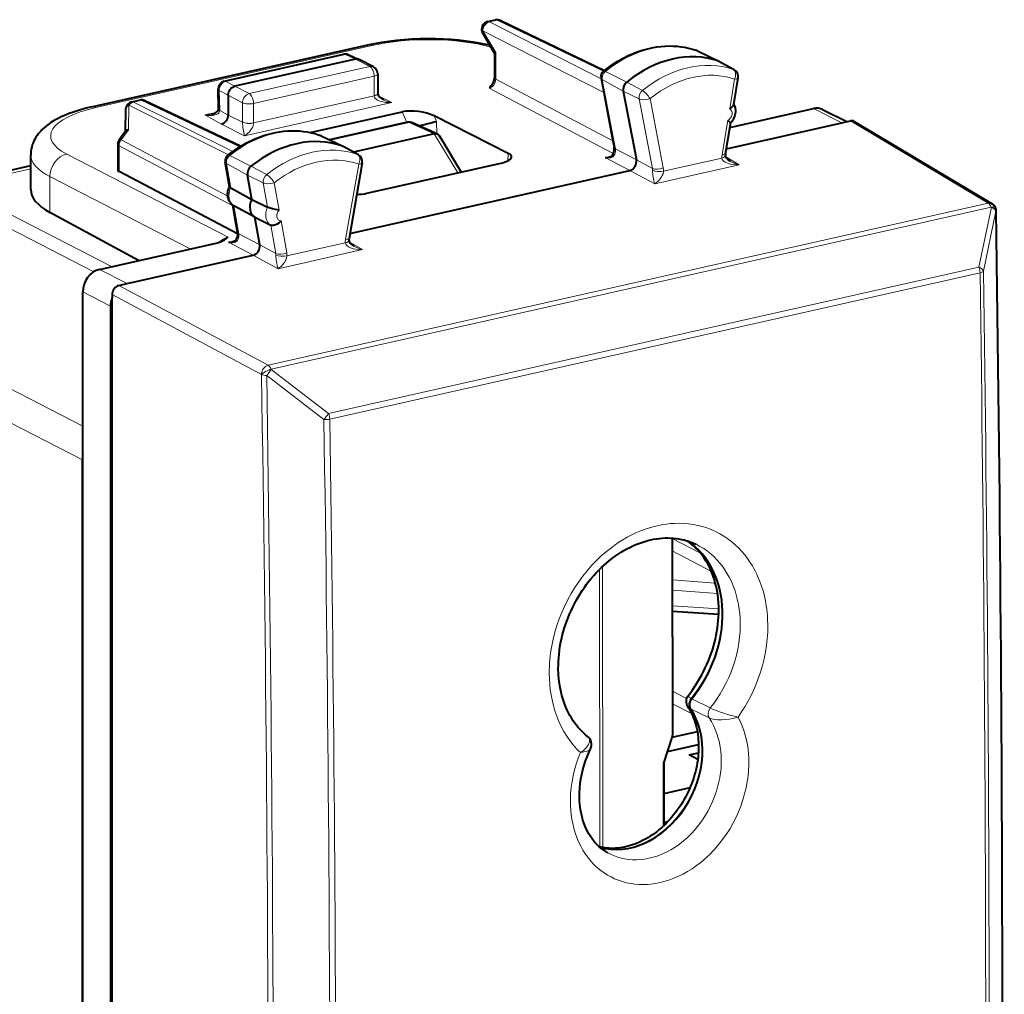
# Model space of a CAD drawing. Extents: x 0 to 420, y 0 to 297.
# Drawn here: x 358 to 383, y 245 to 270 of the extents above; entities that cross this region are included whole.
import ezdxf

# ---------------------------------------------------------------- set-up
doc = ezdxf.new("R2010")
doc.units = 0

msp = doc.modelspace()

# ---------------------------------------------------------------- linework, layer by layer
at = {"color": 7, "lineweight": 40}
for p, q in [((369.799927, 269.510559), (369.993439, 269.554077)), ((370.124176, 269.539124), (372.709167, 268.292664)), ((369.671875, 269.213257), (369.965088, 268.719727)), ((359.9086, 267.381836), (366.802307, 268.933197)), ((375.01532, 268.787415), (374.994354, 268.796112)), ((363.221863, 268.02478), (366.204224, 268.695923)), ((366.494263, 268.577148), (363.486877, 267.90033)), ((366.33078, 268.682922), (366.5802, 268.569733)), ((366.944366, 268.380615), (366.586639, 268.566559)), ((369.964874, 268.72049), (369.964874, 268.109955)), ((375.015442, 268.787354), (375.560547, 268.523254)), ((375.947052, 268.308533), (375.566711, 268.52005)), ((367.051544, 268.203491), (367.051544, 267.718719)), ((372.622681, 268.100555), (372.904053, 266.624298)), ((375.933899, 267.442444), (376.043518, 268.111969)), ((363.07959, 267.342957), (363.065826, 267.823944)), ((363.319794, 267.674896), (363.319794, 267.181427)), ((373.177521, 267.778168), (373.504822, 266.060852)), ((360.760681, 267.319183), (360.752808, 266.768982)), ((360.916748, 267.511444), (361.11026, 267.554993)), ((361.239441, 267.540802), (363.642548, 266.407776)), ((363.07959, 267.342957), (363.079773, 267.331085)), ((375.840546, 266.872284), (377.925323, 267.341431)), ((378.150543, 267.317963), (378.757721, 267.017212)), ((365.367798, 266.744385), (367.660828, 267.260406)), ((370.309082, 266.22522), (368.457306, 267.159515)), ((367.79306, 266.999573), (365.850281, 266.562347)), ((368.545685, 266.702362), (367.919586, 266.986572)), ((375.732849, 266.214355), (375.860413, 266.993622)), ((375.753601, 266.341156), (378.635437, 266.989685)), ((378.635437, 266.989685), (378.84433, 267.036713)), ((378.942902, 267.022675), (382.384338, 264.967102)), ((360.760559, 266.779449), (360.606079, 266.570892)), ((365.638092, 266.665161), (365.619415, 266.673035)), ((365.638214, 266.6651), (366.18335, 266.40097)), ((368.45929, 266.709961), (366.445709, 266.256836)), ((368.596771, 266.649353), (369.13504, 265.759766)), ((372.904053, 266.624298), (372.94931, 266.376465)), ((360.566803, 266.451843), (360.566803, 265.806183)), ((366.570343, 266.185974), (366.189514, 266.397766)), ((358.392548, 265.322205), (358.392548, 266.188904)), ((356.298126, 265.446747), (358.392548, 265.918091)), ((363.353851, 265.38913), (363.245056, 266.0047)), ((366.665955, 265.987549), (366.335022, 264.102356)), ((366.779572, 265.229675), (370.167725, 265.992157)), ((363.55426, 264.218994), (360.597839, 265.770477)), ((363.906982, 265.076355), (363.799866, 265.682373)), ((366.356812, 264.226501), (373.341156, 265.798248)), ((363.383148, 265.362091), (363.906982, 265.076355)), ((363.505493, 264.531097), (363.433899, 264.936218)), ((363.985413, 264.632507), (363.461578, 264.918243)), ((363.906982, 265.076355), (364.303741, 264.879791)), ((382.466705, 264.871613), (382.468475, 264.867279)), ((361.0784, 263.550171), (358.872101, 264.752472)), ((364.107208, 263.94342), (363.985413, 264.632507)), ((363.985413, 264.632507), (364.382172, 264.435944)), ((363.551514, 264.259094), (363.505493, 264.531097)), ((360.108398, 263.331879), (363.019714, 263.987061)), ((360.799927, 262.975952), (363.943085, 263.683289)), ((360.591064, 262.928955), (360.799927, 262.975952)), ((359.690735, 221.536423), (359.690735, 262.768066)), ((360.424042, 262.703491), (360.424042, 262.626556)), ((360.382263, 262.41214), (360.382263, 221.159592)), ((360.424042, 220.964188), (360.424042, 262.626556)), ((359.681427, 225.719009), (359.681427, 258.581299)), ((374.401245, 256.627991), (374.409027, 251.71373)), ((374.404144, 254.806488), (375.558929, 254.731857)), ((374.1875, 251.014221), (374.398834, 251.65036)), ((374.402313, 251.661865), (375.026672, 251.802368)), ((374.284393, 251.303894), (375.058716, 251.478134)), ((374.824829, 251.219421), (375.054108, 251.271027)), ((375.037323, 251.103577), (374.824829, 251.219421)), ((374.187561, 251.014587), (374.190002, 249.457535)), ((374.841888, 250.398956), (374.188751, 250.251984)), ((374.287445, 249.554047), (374.189911, 249.532104))]:
    msp.add_line(p, q, dxfattribs=at)
at = {"color": 7, "lineweight": 18}
for p, q in [((370.035431, 269.547882), (369.841888, 269.504333)), ((370.035431, 269.547882), (372.682678, 268.271393)), ((369.841888, 269.504333), (372.625397, 268.086273)), ((369.674866, 269.278809), (369.995911, 268.738403)), ((369.674866, 269.278809), (372.690979, 267.742279)), ((360.015991, 267.365112), (366.909698, 268.916473)), ((374.994354, 268.796112), (375.002441, 268.792755)), ((375.002441, 268.792755), (375.546722, 268.528931)), ((366.246216, 268.689728), (363.263824, 268.018555)), ((366.246216, 268.689728), (366.494263, 268.577148)), ((366.851532, 268.391418), (366.494263, 268.577148)), ((369.995911, 268.738403), (369.995911, 268.073364)), ((366.851532, 268.391418), (363.844147, 267.71463)), ((375.928802, 268.316589), (375.546722, 268.528931)), ((366.961456, 268.146332), (363.954071, 267.469543)), ((366.961456, 268.146332), (366.961456, 267.66156)), ((369.995911, 268.073364), (372.920105, 266.538788)), ((372.653656, 268.064117), (372.934967, 266.588074)), ((372.653656, 268.064117), (373.177521, 267.778168)), ((372.733063, 268.269226), (373.264343, 268.002441)), ((375.833252, 267.336945), (375.95459, 268.078125)), ((363.263824, 268.018555), (363.486877, 267.90033)), ((363.486877, 267.90033), (363.844147, 267.71463)), ((369.829773, 267.847351), (372.928772, 266.221039)), ((373.655731, 267.792236), (373.264343, 268.002441)), ((363.108673, 267.31311), (363.09494, 267.794067)), ((363.09494, 267.794067), (363.319794, 267.674896)), ((363.319794, 267.674805), (363.677063, 267.489075)), ((366.961456, 267.66156), (363.954071, 266.984772)), ((367.073761, 267.65918), (367.406525, 267.49118)), ((373.574249, 267.581757), (373.177521, 267.778168)), ((373.574249, 267.581757), (373.905151, 265.845612)), ((373.847443, 267.592072), (374.176788, 265.864136)), ((360.840607, 267.423615), (360.831818, 266.80896)), ((360.840607, 267.423615), (363.323364, 266.187439)), ((361.152252, 267.548798), (360.95874, 267.505249)), ((360.95874, 267.505249), (363.435913, 266.271851)), ((361.152252, 267.548798), (363.611938, 266.389099)), ((363.677063, 267.489075), (363.677063, 267.004333)), ((367.406525, 267.49118), (363.730804, 266.664001)), ((363.954071, 267.469543), (363.954071, 266.984772)), ((377.925323, 267.341431), (378.635437, 266.989685)), ((363.011475, 267.243591), (362.73819, 267.182098)), ((362.73819, 267.182098), (363.151764, 266.95636)), ((363.108673, 267.31311), (363.108948, 267.296448)), ((363.108948, 267.296448), (363.319794, 267.181366)), ((363.319794, 267.181427), (363.677063, 267.001038)), ((367.777588, 266.996063), (367.660828, 267.260406)), ((368.517365, 267.023499), (368.457306, 267.159515)), ((363.151764, 266.95636), (363.730804, 266.664001)), ((367.835022, 266.993347), (365.872375, 266.551666)), ((368.45929, 266.709961), (367.835022, 266.993347)), ((368.517365, 267.023499), (368.528229, 266.710297)), ((375.645416, 266.189514), (375.786194, 267.049469)), ((378.84433, 267.036713), (382.284668, 264.981812)), ((360.831818, 266.80896), (360.646759, 266.559113)), ((365.619415, 266.673035), (365.626617, 266.669983)), ((365.626617, 266.669983), (366.171021, 266.406128)), ((368.462219, 266.710632), (369.049255, 265.740448)), ((372.980804, 266.337158), (372.934967, 266.588074)), ((360.597839, 266.415253), (360.597839, 265.770477)), ((360.597839, 266.415253), (363.437164, 264.917755)), ((360.646759, 266.559113), (363.306946, 265.156097)), ((366.553009, 266.193848), (366.171021, 266.406128)), ((372.980804, 266.337158), (373.504822, 266.060852)), ((363.318512, 264.13382), (359.289764, 266.207397)), ((363.357239, 266.172058), (363.888641, 265.905396)), ((370.29599, 266.033722), (370.309082, 266.22522)), ((372.726837, 266.122192), (373.341156, 265.798248)), ((375.639557, 266.107971), (374.183533, 265.780273)), ((376.073151, 265.937927), (375.73822, 266.136475)), ((363.383148, 265.362091), (363.276031, 265.968109)), ((363.276031, 265.968109), (363.799866, 265.682373)), ((364.279938, 265.695129), (363.888641, 265.905396)), ((366.577332, 265.955963), (366.247986, 264.079803)), ((373.905151, 265.845612), (373.504822, 266.060852)), ((376.073151, 265.937927), (373.964203, 265.463318)), ((356.498474, 265.410065), (358.392548, 265.836304)), ((362.37323, 263.841553), (358.872101, 265.643585)), ((358.872101, 264.752472), (358.872101, 265.643585)), ((364.196625, 265.485779), (363.799866, 265.682373)), ((373.964203, 265.463318), (373.341217, 265.798279)), ((356.498474, 265.410065), (360.406036, 263.398865)), ((364.303741, 264.879791), (364.196625, 265.485779)), ((364.591522, 264.807098), (364.470184, 265.493652)), ((356.202179, 265.206512), (359.963898, 263.270355)), ((363.536438, 264.49469), (363.461578, 264.918243)), ((364.316589, 260.938232), (382.284668, 264.981812)), ((364.393433, 260.839752), (382.361511, 264.883331)), ((382.051697, 263.386841), (382.363312, 264.878998)), ((382.361511, 264.883331), (382.363312, 264.878998)), ((382.166687, 263.286743), (382.478302, 264.779083)), ((363.582947, 264.219757), (363.536438, 264.49469)), ((364.507263, 263.728149), (364.382172, 264.435944)), ((364.779358, 263.744202), (364.63858, 264.540771)), ((363.582947, 264.219757), (364.107208, 263.94342)), ((363.328461, 264.007263), (363.943085, 263.683289)), ((364.507263, 263.728149), (364.107208, 263.94342)), ((366.241241, 263.99292), (364.785217, 263.665253)), ((366.674683, 263.822876), (366.339874, 264.021545)), ((364.565735, 263.348267), (363.943146, 263.683319)), ((364.510864, 263.688293), (364.507263, 263.728149)), ((366.674683, 263.822876), (364.565735, 263.348267)), ((382.051697, 263.386841), (365.823914, 259.734894)), ((360.108398, 263.331879), (360.799927, 262.975952)), ((382.081848, 263.246582), (365.854065, 259.594635)), ((360.591064, 262.928955), (364.316589, 260.938232)), ((359.690735, 262.768066), (360.382263, 262.41214)), ((360.424042, 262.703491), (364.149567, 260.712769)), ((354.061768, 262.319183), (359.690704, 259.421997)), ((353.819061, 261.598633), (359.681427, 258.581299)), ((364.151489, 260.708435), (364.149567, 260.712769)), ((365.708862, 259.583038), (364.280334, 260.683777)), ((364.395386, 260.835449), (364.393433, 260.839752)), ((365.823914, 259.734894), (364.395386, 260.835449)), ((374.387848, 256.628845), (374.395691, 251.689041)), ((374.401276, 256.619873), (375.10907, 256.248444)), ((374.401764, 256.306427), (375.377228, 255.79451)), ((372.591949, 248.928741), (372.580994, 255.841385)), ((372.668732, 248.911285), (372.657654, 255.915787)), ((374.402893, 255.589478), (375.474823, 255.507507)), ((374.40332, 255.331863), (375.529419, 255.245743)), ((374.403931, 254.937317), (375.560303, 254.862579)), ((374.407318, 252.808838), (374.756561, 252.628998)), ((374.872223, 252.629654), (374.885986, 252.622498)), ((375.346649, 252.391357), (374.885956, 252.622482)), ((374.407227, 252.497314), (374.884186, 252.251694)), ((374.843872, 252.379211), (374.857635, 252.37207)), ((375.318359, 252.142303), (374.857605, 252.372086)), ((375.347137, 252.391129), (375.349548, 252.389954)), ((375.318756, 252.142105), (375.323151, 252.14003)), ((374.174133, 251.022217), (374.395691, 251.689041)), ((374.174133, 251.022217), (374.176636, 249.445068))]:
    msp.add_line(p, q, dxfattribs=at)
at = {"color": 7, "lineweight": 40}
for points in [[(366.802307, 268.933197), (366.974579, 268.969025), (367.152435, 269.000275), (367.335144, 269.026917), (367.521973, 269.048889), (367.712189, 269.066193), (367.904907, 269.078766), (368.099335, 269.086548), (368.294586, 269.089569), (368.489807, 269.087799), (368.684113, 269.081238), (368.876648, 269.069885), (369.066559, 269.053772), (369.253021, 269.032959), (369.435272, 269.007446), (369.61261, 268.977295), (369.784332, 268.942535), (369.84021, 268.929901)], [(372.686432, 268.274506), (372.773804, 268.34259), (372.862915, 268.407257), (372.953644, 268.468384), (373.045868, 268.525848), (373.177094, 268.599884), (373.301849, 268.662262), (373.428345, 268.717865), (373.526428, 268.755798), (373.625183, 268.789581), (373.724487, 268.819092), (373.824188, 268.844299), (373.924164, 268.865173), (374.024231, 268.881592), (374.124237, 268.893524), (374.223999, 268.90097), (374.323425, 268.90387), (374.422333, 268.902191), (374.520477, 268.895935), (374.617767, 268.885101), (374.713928, 268.86969), (374.808868, 268.849701), (374.902405, 268.825165), (374.994354, 268.796112)], [(363.319794, 267.674896), (363.32019, 267.689758), (363.326721, 267.731293), (363.34079, 267.771912), (363.361633, 267.809631), (363.388306, 267.842682), (363.418213, 267.868652), (363.45163, 267.888275), (363.469116, 267.895325), (363.486877, 267.90033)], [(367.051544, 267.716431), (367.053802, 267.699921), (367.060852, 267.68103), (367.075287, 267.657013), (367.095459, 267.632996), (367.120026, 267.610291), (367.147858, 267.589478), (367.19397, 267.562378)], [(359.9086, 267.381836), (359.742523, 267.341461), (359.583099, 267.296478), (359.480774, 267.263885), (359.35318, 267.218475), (359.231201, 267.16925), (359.13559, 267.125885), (359.06131, 267.088745), (358.977386, 267.042419), (358.896912, 266.992737), (358.819946, 266.939178), (358.746216, 266.880859), (358.676086, 266.816833), (358.642609, 266.782501), (358.610321, 266.746429), (358.579346, 266.708496), (358.549866, 266.66861), (358.522064, 266.626648), (358.496002, 266.582306), (358.472168, 266.535767), (358.450867, 266.487061), (358.432373, 266.43631), (358.417084, 266.383728), (358.405273, 266.32959), (358.397217, 266.274231), (358.393097, 266.21814), (358.392548, 266.188904)], [(362.90744, 267.203827), (362.947052, 267.214722), (362.980591, 267.227661), (363.012695, 267.244324), (363.036804, 267.261017), (363.05722, 267.280212), (363.071075, 267.299377), (363.077484, 267.314575), (363.079773, 267.331085)], [(375.833252, 267.336945), (375.858826, 267.355316), (375.88736, 267.377991), (375.900299, 267.389832), (375.917572, 267.408966), (375.928253, 267.42569), (375.933899, 267.442444)], [(375.860413, 266.993622), (375.883636, 267.017761), (375.907898, 267.048096), (375.928986, 267.080414), (375.946899, 267.114502), (375.961517, 267.150177), (375.972687, 267.187225), (375.980225, 267.225433), (375.983917, 267.264923), (375.983582, 267.302582), (375.979889, 267.335999), (375.975159, 267.360779), (375.968689, 267.385162), (375.953125, 267.425629), (375.936371, 267.457581)], [(363.310455, 266.177216), (363.398285, 266.244446), (363.487823, 266.308228), (363.578949, 266.368408), (363.67157, 266.424927), (363.779022, 266.484924), (363.84726, 266.519989), (363.916077, 266.55304), (363.985382, 266.584045), (364.104187, 266.631897), (364.202789, 266.666718), (364.301971, 266.697296), (364.401611, 266.723572), (364.501526, 266.745483), (364.601562, 266.763), (364.70163, 266.776062), (364.801483, 266.784607), (364.901001, 266.788605), (365.000031, 266.788086), (365.098389, 266.782959), (365.195892, 266.773224), (365.292358, 266.758942), (365.387604, 266.740051), (365.481506, 266.716644), (365.573853, 266.68869), (365.619415, 266.673035)], [(372.834778, 266.134308), (372.860779, 266.143524), (372.883484, 266.15802), (372.901062, 266.175446), (372.916565, 266.197327), (372.929657, 266.223083), (372.939941, 266.251587), (372.949646, 266.296509), (372.952484, 266.339722), (372.94931, 266.376465)], [(375.852112, 266.024536), (375.823944, 266.042755), (375.791199, 266.068787), (375.76355, 266.097321), (375.752258, 266.112122), (375.743073, 266.126862), (375.733185, 266.149445), (375.729584, 266.169678)], [(363.460449, 264.918915), (363.424469, 264.94339), (363.391815, 264.973358), (363.37735, 264.989868), (363.352478, 265.025055), (363.332947, 265.062561), (363.318695, 265.101166), (363.309357, 265.140503), (363.304199, 265.188599), (363.304199, 265.218689), (363.307709, 265.256897), (363.314911, 265.294281), (363.325562, 265.330505), (363.339478, 265.365479), (363.355011, 265.396179)], [(364.591522, 264.807098), (364.502014, 264.825378), (364.422821, 264.841583), (364.365112, 264.856506), (364.338562, 264.865173), (364.303741, 264.879761)], [(364.63858, 264.540771), (364.622528, 264.52121), (364.602509, 264.501007), (364.579529, 264.481842), (364.545837, 264.459717), (364.508789, 264.442078), (364.470062, 264.430359), (364.450806, 264.427185), (364.432007, 264.425995), (364.405487, 264.428345), (364.382172, 264.435944)], [(363.551514, 264.259094), (363.55426, 264.226257), (363.552277, 264.188141), (363.544922, 264.148071), (363.532043, 264.109497), (363.52066, 264.086273), (363.507294, 264.065979), (363.492249, 264.049194), (363.473633, 264.034698), (363.451599, 264.023926), (363.438049, 264.019714)], [(366.331238, 264.054657), (366.334564, 264.035309), (366.343628, 264.013824), (366.362518, 263.985596), (366.388184, 263.958008), (366.418762, 263.932617), (366.453674, 263.909546)], [(372.289337, 251.680634), (372.238281, 251.722366), (372.188629, 251.766495), (372.140442, 251.813004), (372.093719, 251.861877), (372.04837, 251.913345), (372.004608, 251.967178), (371.962524, 252.023346), (371.92215, 252.081802), (371.883575, 252.142517), (371.846832, 252.205475), (371.812012, 252.270599), (371.779175, 252.337875), (371.748383, 252.407196), (371.719696, 252.478531), (371.693146, 252.551804), (371.668823, 252.626938), (371.646759, 252.703857), (371.627014, 252.782471), (371.60968, 252.862701), (371.5867, 252.995712), (371.572906, 253.105927), (371.563019, 253.224548), (371.557587, 253.372437), (371.557861, 253.461136), (371.560791, 253.550613), (371.566345, 253.640747), (371.574524, 253.7314), (371.585358, 253.822479), (371.598816, 253.913864), (371.614899, 254.005432), (371.633636, 254.097046), (371.654968, 254.188614), (371.678864, 254.279999), (371.705353, 254.371078), (371.734344, 254.461731), (371.765869, 254.551849), (371.799835, 254.641327), (371.836243, 254.730011), (371.875031, 254.81781), (371.916138, 254.904602), (371.959503, 254.990265), (372.005096, 255.074707), (372.052887, 255.157822), (372.102753, 255.239471), (372.154633, 255.319595), (372.208496, 255.398041), (372.264221, 255.474762), (372.321777, 255.549622), (372.381042, 255.622559), (372.441986, 255.693451), (372.504486, 255.762238), (372.568451, 255.828827), (372.633789, 255.893127), (372.700439, 255.955093), (372.76828, 256.014648), (372.837219, 256.071686), (372.907166, 256.12619), (372.978027, 256.178101), (373.049683, 256.227325), (373.12204, 256.273865), (373.194977, 256.317657), (373.268433, 256.358643), (373.342285, 256.39682), (373.416412, 256.432159), (373.490723, 256.46463), (373.565155, 256.494232), (373.639557, 256.520935), (373.713867, 256.544739), (373.787994, 256.565643), (373.861816, 256.583649), (373.935272, 256.598785), (374.00824, 256.611053), (374.080688, 256.620483), (374.152527, 256.627075), (374.223694, 256.630859), (374.294098, 256.631836), (374.363678, 256.630096), (374.432404, 256.625641), (374.500244, 256.618469), (374.567078, 256.608643), (374.632935, 256.596191), (374.697754, 256.581146), (374.761505, 256.563507), (374.824127, 256.543335), (374.88562, 256.520599), (374.945953, 256.495361), (374.993561, 256.473297)], [(374.793457, 252.69574), (374.893585, 252.828354), (374.987946, 252.966339), (375.039734, 253.04837), (375.089172, 253.1315), (375.136383, 253.215973), (375.181366, 253.301727), (375.22406, 253.388611), (375.264374, 253.476547), (375.302277, 253.565384), (375.337708, 253.655014), (375.370636, 253.745331), (375.401031, 253.836182), (375.428833, 253.92746), (375.454041, 254.019058), (375.476593, 254.11084), (375.49649, 254.202667), (375.513702, 254.294434), (375.528229, 254.386002), (375.54007, 254.477264), (375.549194, 254.568085), (375.555634, 254.65834), (375.559387, 254.747925), (375.560455, 254.836716), (375.558868, 254.924591), (375.554443, 255.013733), (375.544495, 255.129547), (375.52597, 255.266907), (375.511139, 255.350143), (375.49469, 255.427368), (375.475159, 255.506256), (375.453369, 255.582855), (375.42926, 255.657593), (375.402924, 255.730438), (375.374359, 255.801315), (375.343689, 255.870117), (375.310974, 255.936783), (375.276215, 256.001282), (375.239532, 256.063599), (375.200958, 256.123627), (375.160614, 256.181305), (375.1185, 256.236664), (375.074646, 256.289703), (375.029205, 256.340332), (374.982178, 256.388519), (374.933624, 256.434326), (374.883575, 256.477692), (374.832092, 256.518616), (374.77655, 256.558868)], [(374.782776, 252.429749), (374.811127, 252.385559), (374.838226, 252.339661), (374.863983, 252.292068), (374.888397, 252.242828), (374.912201, 252.190018), (374.934418, 252.135529), (374.954956, 252.079407), (374.973846, 252.021667), (374.990936, 251.962463), (375.006226, 251.901794), (375.019684, 251.839554), (375.035278, 251.750534), (375.049805, 251.631744), (375.057648, 251.511429), (375.059204, 251.442093), (375.058624, 251.372574), (375.055969, 251.302338), (375.051178, 251.231491), (375.044281, 251.160172), (375.035248, 251.088425), (375.024078, 251.016357), (375.010773, 250.944092), (374.995392, 250.871735), (374.977875, 250.799377), (374.958252, 250.727112), (374.936584, 250.655029), (374.912872, 250.583282), (374.887146, 250.511932), (374.859406, 250.441071), (374.829712, 250.370819), (374.798126, 250.30127), (374.764648, 250.232513), (374.72937, 250.164658), (374.692291, 250.097778), (374.653473, 250.031982), (374.612976, 249.967346), (374.570892, 249.903976), (374.527252, 249.841949), (374.482117, 249.781326), (374.435547, 249.722214), (374.387634, 249.664688), (374.33844, 249.608826), (374.288025, 249.554672), (374.236511, 249.502319), (374.183929, 249.451828), (374.130371, 249.403259), (374.075928, 249.356659), (374.020691, 249.312088), (373.964722, 249.269608), (373.908142, 249.229248), (373.851013, 249.19104), (373.793427, 249.155045), (373.735443, 249.121262), (373.676208, 249.089249), (373.580597, 249.042679), (373.492676, 249.005341), (373.384674, 248.966537), (373.326599, 248.948868), (373.26889, 248.933502), (373.211548, 248.920441), (373.154633, 248.909622), (373.098267, 248.901077), (373.042542, 248.89476), (372.987427, 248.890656), (372.932983, 248.888702), (372.879333, 248.888901), (372.826477, 248.89122), (372.774445, 248.895615), (372.723236, 248.902054), (372.672943, 248.910507), (372.623566, 248.920944), (372.575073, 248.93335)], [(372.795593, 248.774628), (372.714264, 248.824356), (372.649628, 248.870834), (372.587585, 248.922104), (372.52829, 248.978165), (372.471802, 249.039047), (372.418335, 249.104706), (372.368042, 249.175125), (372.321106, 249.250229), (372.277802, 249.32991), (372.238312, 249.414001), (372.20285, 249.50238), (372.171661, 249.594818), (372.140167, 249.710663), (372.124908, 249.780518), (372.111969, 249.852005), (372.101471, 249.924973), (372.089142, 250.053879), (372.084595, 250.163559), (372.085327, 250.275269), (372.091339, 250.388641), (372.102753, 250.503265), (372.119537, 250.618713), (372.141663, 250.734604), (372.169159, 250.85054), (372.201904, 250.966095), (372.235657, 251.069061), (372.273529, 251.171112), (372.315369, 251.271942), (372.361084, 251.371277)]]:
    msp.add_lwpolyline(points, dxfattribs=at)
at = {"color": 7, "lineweight": 18}
for points in [[(375.95459, 268.078125), (375.967682, 268.110992), (375.97699, 268.144897), (375.982117, 268.178558), (375.981384, 268.227081), (375.971741, 268.265472), (375.957184, 268.291809), (375.938232, 268.310608), (375.928802, 268.316589)], [(372.686432, 268.274506), (372.702911, 268.278107), (372.733063, 268.269226)], [(375.95459, 268.078125), (375.993958, 268.083588), (376.010406, 268.087769), (376.023926, 268.092865), (376.041656, 268.106812), (376.043518, 268.111969)], [(367.406525, 267.49118), (367.32959, 267.490631), (367.25351, 267.495941), (367.211884, 267.501617), (367.170563, 267.509491), (367.137482, 267.5177), (367.104919, 267.527832), (367.062439, 267.545074), (367.042053, 267.555573), (367.022583, 267.567596), (367.004456, 267.581299), (366.988281, 267.597015), (366.973267, 267.617676), (366.961731, 267.653992), (366.961456, 267.659912)], [(373.847443, 267.592072), (373.799805, 267.577271), (373.748596, 267.567535), (373.688568, 267.563202), (373.61145, 267.570251), (373.574249, 267.581757)], [(362.73819, 267.182098), (362.802643, 267.172119), (362.866547, 267.168121), (362.901184, 267.168701), (362.935577, 267.17157), (362.963745, 267.175873), (362.991425, 267.18222), (363.026825, 267.194458), (363.043732, 267.202576), (363.059753, 267.21228), (363.074554, 267.223816), (363.087616, 267.237427), (363.103851, 267.265961), (363.108948, 267.296448)], [(363.730804, 266.664001), (363.776886, 266.694916), (363.821777, 266.733368), (363.845276, 266.757324), (363.868134, 266.783813), (363.887085, 266.808777), (363.90506, 266.835968), (363.925232, 266.872864), (363.941956, 266.914001), (363.953186, 266.964783), (363.954071, 266.983124)], [(372.980804, 266.337158), (372.983246, 266.29715), (372.98175, 266.272797), (372.977905, 266.247223), (372.97287, 266.226318), (372.965729, 266.205505), (372.9505, 266.175751), (372.940002, 266.161377), (372.927643, 266.148254), (372.914886, 266.137756), (372.900482, 266.128723), (372.867218, 266.115692), (372.832458, 266.110077), (372.794861, 266.110321), (372.771759, 266.112915), (372.726837, 266.122192)], [(366.577332, 265.955963), (366.590668, 265.988708), (366.60025, 266.022491), (366.605591, 266.056061), (366.605194, 266.104492), (366.595764, 266.142792), (366.581329, 266.169067), (366.562439, 266.187836), (366.553009, 266.193848)], [(375.639557, 266.107971), (375.648956, 266.073273), (375.663361, 266.051514), (375.680054, 266.034363), (375.699066, 266.019409), (375.719604, 266.006378), (375.741241, 265.994995), (375.786469, 265.97644), (375.821014, 265.965668), (375.856201, 265.95694), (375.927582, 265.944763), (375.999969, 265.938629), (376.073151, 265.937927)], [(366.577332, 265.955963), (366.616516, 265.960754), (366.632874, 265.964569), (366.646332, 265.969299), (366.663269, 265.981323), (366.665955, 265.987549)], [(373.964203, 265.463318), (374.008606, 265.495026), (374.052032, 265.534088), (374.075562, 265.559113), (374.09845, 265.58667), (374.11615, 265.610718), (374.132996, 265.636749), (374.152893, 265.673157), (374.169708, 265.713501), (374.182251, 265.76535), (374.183533, 265.780273)], [(364.470184, 265.493652), (364.422424, 265.479492), (364.371124, 265.470367), (364.302856, 265.466705), (364.227386, 265.475708), (364.196625, 265.485779)], [(363.328461, 264.007263), (363.360199, 264.000183), (363.392944, 263.995667), (363.425995, 263.99469), (363.469818, 264.000946), (363.500183, 264.012665), (363.517242, 264.023193), (363.53186, 264.035553), (363.548401, 264.054993), (363.561066, 264.076111), (363.56955, 264.095673), (363.575867, 264.115479), (363.581238, 264.140228), (363.584198, 264.164459), (363.585052, 264.192688), (363.582947, 264.219757)], [(364.785217, 263.665253), (364.775299, 263.610596), (364.756378, 263.561981), (364.740784, 263.532135), (364.723724, 263.504547), (364.70282, 263.47525), (364.681091, 263.448517), (364.63913, 263.404999), (364.602722, 263.374084), (364.565735, 263.348267)], [(372.107544, 251.278046), (372.06012, 251.324326), (372.014038, 251.372162), (371.969269, 251.421555), (371.925873, 251.472427), (371.843353, 251.578415), (371.766632, 251.68985), (371.695831, 251.806335), (371.631134, 251.927536), (371.572632, 252.05307), (371.520386, 252.182587), (371.474518, 252.315689), (371.434998, 252.452011), (371.401947, 252.591202), (371.377289, 252.72081), (371.358002, 252.852249), (371.344086, 252.98526), (371.33551, 253.119568), (371.332214, 253.254929), (371.332855, 253.339813), (371.33551, 253.424957), (371.34024, 253.510544), (371.346985, 253.596252), (371.366455, 253.767578), (371.393829, 253.938705), (371.429016, 254.109177), (371.471802, 254.278549), (371.522064, 254.446381), (371.579651, 254.612228), (371.644379, 254.775696), (371.716064, 254.936371), (371.794495, 255.093857), (371.879517, 255.247772), (371.969696, 255.395782), (372.065887, 255.539597), (372.167908, 255.678848), (372.275543, 255.813171), (372.388519, 255.942169), (372.506622, 256.065491), (372.629547, 256.182739), (372.75705, 256.293579), (372.822418, 256.346466), (372.888794, 256.397583), (372.978821, 256.462982), (373.070465, 256.525055), (373.163696, 256.583771), (373.277405, 256.649597), (373.393005, 256.710205), (373.510254, 256.765442), (373.628998, 256.815186), (373.748932, 256.859222), (373.887756, 256.902557), (374.027527, 256.938049), (374.097656, 256.952789), (374.167908, 256.965485), (374.261597, 256.979248), (374.355286, 256.989288), (374.448792, 256.995636), (374.568573, 256.99826), (374.687653, 256.994598), (374.805695, 256.98468), (374.922485, 256.968445), (375.03775, 256.945892), (375.151154, 256.917084), (375.262482, 256.88205), (375.373718, 256.839905), (375.482178, 256.791443), (375.587646, 256.736755), (375.689819, 256.675995), (375.788483, 256.609344), (375.883362, 256.536957), (375.974304, 256.459045), (376.061096, 256.375793), (376.136658, 256.295197), (376.208466, 256.21051), (376.276367, 256.121948), (376.340332, 256.029633), (376.400208, 255.933823), (376.435364, 255.872528), (376.468903, 255.810013), (376.501068, 255.745728), (376.531555, 255.680298), (376.587189, 255.546799), (376.629547, 255.428955), (376.666809, 255.308456), (376.699005, 255.185577), (376.726074, 255.060577), (376.748047, 254.93367), (376.759155, 254.853668), (376.768311, 254.773102), (376.775482, 254.691681), (376.78067, 254.609818), (376.785095, 254.445251), (376.781708, 254.279556), (376.770569, 254.113174), (376.751801, 253.946564), (376.725494, 253.780167), (376.691803, 253.61438), (376.650848, 253.449661), (376.602783, 253.286362), (376.547729, 253.124893), (376.485901, 252.965607), (376.425049, 252.825562), (376.358978, 252.687698), (376.287842, 252.552307), (376.211761, 252.419739), (376.13092, 252.290298), (376.045502, 252.164261)], [(374.993561, 256.473297), (375.091125, 256.42215), (375.185333, 256.364868), (375.27597, 256.301636), (375.362732, 256.232605), (375.445465, 256.158051), (375.523895, 256.078186), (375.59787, 255.99321), (375.667175, 255.903427), (375.722748, 255.82283), (375.774719, 255.739059), (375.822998, 255.652298), (375.867493, 255.562729), (375.89505, 255.501556), (375.920868, 255.43927), (375.967316, 255.3116), (376.006744, 255.180176), (376.024261, 255.111298), (376.039917, 255.041595), (376.053833, 254.970337), (376.065826, 254.898361), (376.083984, 254.753403), (376.094513, 254.606369), (376.097473, 254.457764), (376.092957, 254.30806), (376.080994, 254.1577), (376.061676, 254.007172), (376.035156, 253.856918), (376.001495, 253.707367), (375.960876, 253.55896), (375.913452, 253.412109), (375.859344, 253.267212), (375.802551, 253.133179), (375.740112, 253.001434), (375.67215, 252.872345), (375.598907, 252.746277), (375.520599, 252.623627), (375.437408, 252.504745), (375.349548, 252.389954)], [(374.793457, 252.69574), (374.791718, 252.691406), (374.792084, 252.688019), (374.796509, 252.68013), (374.808014, 252.668991), (374.82605, 252.656052), (374.872223, 252.629654)], [(376.045502, 252.164261), (376.098267, 252.057312), (376.145264, 251.946609), (376.186462, 251.83252), (376.221771, 251.715393), (376.251221, 251.595596), (376.274719, 251.473465), (376.290863, 251.361862), (376.302216, 251.248917), (376.308838, 251.134857), (376.31076, 251.019958), (376.309448, 250.943008), (376.306061, 250.86586), (376.300629, 250.788528), (376.293182, 250.711105), (376.283691, 250.633545), (376.272217, 250.55603), (376.243286, 250.401382), (376.206604, 250.247665), (376.162292, 250.095352), (376.110596, 249.944931), (376.051605, 249.796844), (375.985626, 249.651566), (375.912842, 249.509521), (375.833435, 249.371185), (375.747711, 249.236969), (375.655884, 249.1073), (375.557465, 248.98175), (375.45343, 248.861649), (375.399353, 248.803787), (375.343994, 248.747452), (375.268219, 248.674805), (375.190277, 248.605103), (375.110321, 248.538467), (375.004669, 248.457504), (374.896088, 248.382111), (374.78479, 248.312531), (374.671112, 248.249023), (374.555298, 248.191849), (374.437653, 248.141235), (374.318512, 248.097427), (374.192657, 248.059097), (374.129395, 248.042877), (374.065948, 248.028656), (373.970612, 248.011139), (373.875183, 247.99823), (373.779907, 247.990021), (373.684937, 247.986572), (373.577057, 247.98848), (373.470184, 247.996704), (373.364563, 248.011246), (373.260559, 248.03212), (373.158447, 248.059296), (373.058502, 248.092712), (372.96106, 248.132294), (372.872131, 248.174973), (372.785858, 248.222885), (372.702515, 248.275909), (372.622284, 248.333878), (372.545349, 248.396652), (372.471924, 248.464035), (372.429596, 248.506607), (372.388611, 248.550735), (372.34903, 248.596359), (372.310822, 248.643448), (372.274078, 248.691956), (372.23877, 248.741821), (372.172668, 248.845459), (372.115906, 248.947586), (372.064697, 249.05368), (372.019104, 249.163406), (371.979156, 249.276398), (371.944916, 249.392319), (371.916443, 249.510834), (371.895691, 249.619415), (371.879608, 249.729568), (371.868164, 249.841049), (371.861328, 249.953613), (371.859314, 250.02858), (371.859314, 250.103836), (371.861298, 250.180527), (371.865356, 250.257416), (371.878723, 250.405319), (371.899384, 250.553238), (371.927246, 250.700729), (371.962128, 250.847366), (372.003937, 250.992737), (372.05246, 251.136429), (372.107544, 251.278046)], [(375.318359, 252.142303), (375.37616, 252.050125), (375.428131, 251.953278), (375.474152, 251.852173), (375.514099, 251.747238), (375.547882, 251.63887), (375.57547, 251.527496), (375.596771, 251.413528), (375.61026, 251.312042), (375.618958, 251.209152), (375.622894, 251.105194), (375.62204, 251.000397), (375.61734, 250.906769), (375.608948, 250.812881), (375.596893, 250.718933), (375.58548, 250.648514), (375.572052, 250.578232), (375.541077, 250.445282), (375.503052, 250.313538), (375.458191, 250.183456), (375.406616, 250.055527), (375.348572, 249.930206), (375.284271, 249.807938), (375.213928, 249.689209), (375.137817, 249.574432), (375.056213, 249.464066), (374.96936, 249.358536), (374.877594, 249.258255), (374.781189, 249.163635), (374.680542, 249.075089), (374.5784, 248.994781), (374.472809, 248.921021), (374.364227, 248.854126), (374.253021, 248.794434), (374.139587, 248.742294), (374.082214, 248.719147), (374.024445, 248.697983), (373.922607, 248.665863), (373.820129, 248.640106), (373.717346, 248.620865), (373.614594, 248.608261), (373.512238, 248.602402), (373.410614, 248.603363), (373.31012, 248.611176), (373.211121, 248.625854), (373.124054, 248.644806), (373.038635, 248.66925), (372.955231, 248.699112), (372.874115, 248.734283), (372.795593, 248.774628)], [(376.045502, 252.164261), (375.979279, 252.145477), (375.910583, 252.129593), (375.818329, 252.113174), (375.723846, 252.101807), (375.627991, 252.096115), (375.579926, 252.095749), (375.532013, 252.09729), (375.457947, 252.104218), (375.421783, 252.110138), (375.38681, 252.117966), (375.353668, 252.127884), (375.323151, 252.14003)], [(372.289337, 251.680634), (372.311768, 251.658752), (372.327637, 251.633652), (372.3367, 251.606567), (372.339478, 251.578827), (372.336853, 251.550369), (372.329529, 251.521759), (372.32132, 251.500473), (372.311066, 251.479477), (372.296082, 251.454376), (372.278656, 251.429749), (372.257629, 251.404144), (372.234344, 251.379257), (372.183411, 251.333145), (372.125854, 251.290192), (372.107544, 251.278046)], [(372.361084, 251.371277), (372.353943, 251.360428), (372.343567, 251.35025), (372.330383, 251.340729), (372.314728, 251.331863), (372.277161, 251.315948), (372.227081, 251.300797), (372.169678, 251.288071), (372.107544, 251.278046)]]:
    msp.add_lwpolyline(points, dxfattribs=at)
at = {"color": 7, "lineweight": 40}
for centre, radius, start, end in [((370.037323, 269.358978), 0.2, 64.262047, 102.68268), ((369.843811, 269.31543), 0.2, 102.68268, 210.717009), ((366.248138, 268.500824), 0.2, 65.590703, 102.681287), ((366.526611, 268.446533), 0.134422, 66.499869, 103.925235), ((370.005493, 268.682892), 0.055444, 99.800812, 137.645497), ((366.851532, 268.203491), 0.199998, 0.000622, 62.347251), ((375.857147, 268.142365), 0.188846, 350.735116, 61.526774), ((369.669525, 268.118286), 0.295698, 313.321548, 358.382905), ((372.799622, 268.134369), 0.180143, 128.933221, 190.816966), ((363.265747, 267.829651), 0.2, 102.681287, 181.636085), ((370.042664, 267.72995), 0.242917, 134.509169, 151.1287), ((361.154175, 267.359894), 0.2, 64.762146, 102.68268), ((360.960663, 267.316345), 0.2, 102.683063, 179.180669), ((378.00589, 267.014374), 0.33654, 64.52602, 103.841879), ((367.836945, 266.804443), 0.2, 65.590703, 102.679757), ((365.967651, 276.418182), 9.734788, 282.519645, 285.184334), ((376.19693, 267.519562), 0.624304, 228.854835, 237.363926), ((378.876617, 266.907562), 0.132971, 60.068454, 104.04406), ((360.829407, 266.709656), 0.098655, 88.610189, 134.612893), ((368.492249, 266.566803), 0.14688, 87.858547, 101.793424), ((368.493103, 266.58551), 0.128157, 65.771471, 87.928734), ((368.486938, 266.58963), 0.124659, 28.531365, 85.023083), ((368.486023, 266.579163), 0.137067, 13.979881, 64.163371), ((360.766785, 266.451843), 0.2, 143.472686, 180.001648), ((363.422424, 266.036133), 0.180112, 128.434973, 190.047449), ((366.47998, 266.020081), 0.188829, 350.079349, 61.423857), ((372.726349, 266.62204), 0.499764, 270.058826, 282.535874), ((375.972565, 266.174286), 0.24304, 170.512681, 181.088522), ((360.612396, 265.816254), 0.047307, 192.442195, 252.347619), ((363.401123, 265.412537), 0.053145, 206.332997, 250.376441), ((366.511871, 266.483856), 1.282579, 270.722597, 282.048117), ((382.281769, 264.79541), 0.2, 22.39442, 59.14476), ((382.283508, 264.791077), 0.200063, 0.858348, 22.390209), ((-995.90509, 244.016388), 1378.54479, 359.138905, 0.863605), ((362.59256, 265.076416), 1.189633, 302.386624, 307.602706), ((362.877472, 264.642761), 0.670883, 282.239867, 301.675608), ((363.328461, 264.504333), 0.49696, 269.998584, 282.744987), ((366.575836, 264.059174), 0.244647, 169.833446, 181.061516), ((360.971924, 262.407837), 0.589763, 158.230444, 179.581779), ((360.783936, 258.5802), 1.102503, 172.565658, 179.943287), ((374.967773, 252.555527), 0.223636, 141.186868, 214.211648), ((372.139557, 251.482849), 0.247895, 333.269956, 52.866702), ((374.203827, 251.71431), 0.205234, 341.845495, 359.839315), ((374.172058, 251.002197), 0.019801, 37.948948, 84.068489)]:
    msp.add_arc(centre, radius, start, end, dxfattribs=at)
at = {"color": 7, "lineweight": 18}
for centre, radius, start, end in [((372.679016, 268.1185), 0.059526, 197.660679, 244.998356), ((367.554565, 268.288116), 0.810489, 243.719403, 259.475933), ((373.268463, 267.231445), 0.682142, 31.917515, 55.373296), ((363.124176, 267.340454), 0.045916, 191.903799, 250.935246), ((362.702881, 268.129608), 0.948158, 272.134001, 282.459471), ((364.915741, 267.02298), 1.238779, 181.014852, 196.854361), ((373.006897, 266.390991), 0.059574, 194.153185, 244.127152), ((363.326019, 266.125671), 0.054982, 56.063057, 106.33955), ((376.082245, 266.117157), 0.442771, 170.59519, 181.191713), ((363.30072, 266.021912), 0.058702, 197.190475, 245.367105), ((373.708374, 265.805237), 0.200877, 359.444209, 11.590825), ((373.783844, 265.790466), 0.399816, 358.540971, 10.615574), ((376.246246, 266.707214), 0.788419, 240.000762, 257.318119), ((363.900482, 265.148346), 0.66619, 31.220081, 55.238356), ((375.07486, 265.815338), 1.165735, 180.592104, 197.585984), ((363.437164, 263.658264), 0.490489, 104.008898, 134.702341), ((363.608368, 264.27301), 0.058763, 193.734699, 244.471298), ((366.685486, 264.002045), 0.44436, 169.923236, 181.175375), ((366.847809, 264.591797), 0.788073, 239.985052, 257.310981), ((365.678162, 263.700256), 1.16739, 180.587159, 197.558786), ((364.383667, 263.675354), 0.401663, 358.560749, 9.869525), ((-998.178284, 243.480255), 1380.401366, 359.181459, 0.820461), ((382.064301, 263.399963), 0.153494, 276.528354, 312.122744), ((-997.995544, 243.52182), 1380.303403, 359.181459, 0.820461), ((-908.510193, 239.93927), 1272.830765, 359.067269, 0.934954), ((-908.593079, 239.911026), 1273.042492, 359.067265, 0.93496), ((361.852722, 262.645844), 3.121384, 321.053773, 324.548637), ((363.296814, 261.531158), 3.100484, 321.073666, 324.594693), ((-908.65741, 239.818909), 1274.519131, 359.11348, 0.888529), ((-908.61615, 239.829071), 1274.62309, 359.113491, 0.88852), ((374.912598, 252.525665), 0.161603, 216.453903, 244.85898), ((376.738953, 255.496414), 3.403851, 245.903186, 258.244518)]:
    msp.add_arc(centre, radius, start, end, dxfattribs=at)
for centre, major_axis, ratio, start_param, end_param in [((370.037323, 269.358978), (0.043915, -0.195114), 0.516517, 2.748154126, 3.141592654), ((370.037323, 269.358978), (-0.086853, -0.180145), 0.787099, 3.141702891, 3.702775913), ((369.843811, 269.31543), (0.09079, 0.178207), 0.799747, 0.578544037, 2.149035778), ((369.843811, 269.31543), (0.043915, -0.195114), 0.516517, 2.748154126, 3.141527896), ((368.283844, 268.222687), (2.5, 0.012695), 0.335162, 0.880957786, 2.15105893), ((369.843811, 269.31543), (-0.171936, -0.102158), 0.478822, 5.673447864, 6.283286917), ((373.878876, 266.037964), (-1.375763, -2.646713), 0.785005, 3.258707552, 4.204267048), ((366.912079, 268.445404), (-0.109772, 0.487793), 0.516517, 5.881020133, 6.283246823), ((374.933563, 268.62381), (-0.084351, -0.162308), 0.785005, 3.160981908, 3.258707552), ((366.248138, 268.500824), (0.043915, -0.195114), 0.516517, 2.748154126, 3.141545063), ((366.248138, 268.500824), (0.082672, 0.182114), 0.772349, 0.000120478, 0.543103921), ((374.803406, 265.557404), (-1.377991, -2.65097), 0.785005, 3.258707552, 4.204267048), ((366.851532, 268.203491), (0.043915, -0.195114), 0.516517, 1.159904506, 2.730700833), ((366.851532, 268.203491), (0.092255, 0.17746), 0.785005, 6.279016983, 6.868065605), ((374.911407, 265.501251), (-1.285767, -2.473541), 0.785005, 3.262018401, 4.200943056), ((375.858093, 268.14325), (-0.086578, -0.166565), 0.785005, 3.123147021, 3.258707552), ((366.851532, 268.203491), (0.200012, 0), 0.34202, 5.294353503, 6.28322618), ((369.830658, 268.03479), (-0.091644, -0.177765), 0.773438, 0.582416427, 2.153060203), ((370.164886, 268.109955), (-0.200012, 0), 0.34202, 0.000083643, 0.564511218), ((372.803314, 268.132416), (-0.084351, -0.162308), 0.785005, 4.204267048, 5.500021635), ((363.265747, 267.829651), (0.199921, 0.005707), 0.299523, 3.141592654, 3.679485726), ((363.265747, 267.829651), (-0.093658, -0.176712), 0.808396, 3.733171749, 5.303358996), ((363.265747, 267.829651), (0.043915, -0.195114), 0.516517, 2.748154126, 3.141545063), ((363.844147, 267.526672), (0.092255, 0.17746), 0.785005, 0.584880298, 2.155676625), ((363.844147, 267.526672), (0.043915, -0.195114), 0.516517, 1.159904506, 2.730700833), ((366.851532, 267.715424), (0.200012, 0.001022), 0.335157, 5.292629669, 6.283234704), ((366.851532, 267.718719), (0.200012, 0), 0.34202, 5.294353503, 6.28322618), ((367.071411, 267.604431), (-0.043915, 0.195114), 0.516517, 1.159904506, 1.168631149), ((373.727844, 267.651825), (-0.086578, -0.166565), 0.785005, 4.204267048, 5.500021635), ((361.390137, 266.671326), (2.5, 0.012695), 0.335162, 2.151058897, 3.713128586), ((360.018372, 266.894043), (-0.109772, 0.487793), 0.516517, 5.881020134, 6.283246816), ((360.960663, 267.316345), (0.199982, -0.002853), 0.664619, 2.22416207, 3.141592654), ((360.960663, 267.316345), (-0.089142, -0.179031), 0.794568, 3.712798959, 4.498147095), ((360.960663, 267.316345), (0.043915, -0.195114), 0.516517, 2.748154126, 3.142661901), ((361.154175, 267.359894), (0.043915, -0.195114), 0.516517, 2.748154126, 3.141592654), ((361.154175, 267.359894), (0.085297, 0.180908), 0.781721, 0.000118799, 0.554341292), ((363.27948, 267.348694), (0.199921, 0.005707), 0.299523, 3.141592654, 3.679485726), ((363.844147, 267.526672), (0.200012, 0), 0.34202, 3.723557176, 5.294353503), ((375.758453, 267.192688), (-0.074921, -0.144196), 0.7849, 0.790363344, 3.142604835), ((364.480804, 263.923004), (-1.375763, -2.646713), 0.785005, 3.248678855, 4.194238351), ((363.844147, 267.038635), (0.200012, 0.001022), 0.335157, 3.721833341, 5.292629668), ((363.844147, 267.041931), (0.200012, 0), 0.34202, 3.723557176, 5.294353503), ((363.896942, 266.890045), (-0.08783, 0.390244), 0.516517, 1.159904506, 1.168631153), ((364.064026, 266.927643), (-0.043915, 0.195114), 0.516517, 1.159904506, 1.168632041), ((367.836945, 266.804443), (-0.043915, 0.195114), 0.516517, 5.889746779, 6.2828573), ((367.836945, 266.804443), (-0.082672, -0.182114), 0.772349, 3.141713132, 3.684696574), ((365.556366, 266.501526), (-0.084351, -0.162308), 0.785005, 3.161215055, 3.248678855), ((373.100525, 266.661743), (-0.196472, -0.037445), 0.439023, 0.000014648, 0.490567204), ((360.766785, 266.451843), (-0.200012, 0), 0.34202, 0.000083831, 0.56451123), ((360.766785, 266.451843), (0.093292, 0.17691), 0.796351, 1.375135548, 2.160331395), ((360.766785, 266.451843), (0.160706, -0.119034), 0.123342, 2.500764616, 3.141592654), ((365.405334, 263.442444), (-1.377991, -2.65097), 0.785005, 3.248678855, 4.194238351), ((361.392548, 266.200256), (3, 0.012711), 0.336306, 3.140233844, 3.713406685), ((359.292175, 265.736328), (-0.228821, -0.444565), 0.792437, 3.723332527, 5.294052701), ((363.426117, 266.034149), (-0.084351, -0.162308), 0.785005, 4.194238351, 5.486186775), ((365.513336, 263.386292), (-1.285767, -2.473541), 0.785005, 3.252002847, 4.190927502), ((366.480896, 266.020966), (-0.086578, -0.166565), 0.785005, 3.119472905, 3.248678855), ((375.529633, 266.1651), (0.199951, 0.004578), 0.35512, 5.286384337, 6.283185307), ((375.535461, 266.246674), (-0.197388, 0.032318), 0.238935, 2.200130211, 3.141592654), ((374.066864, 265.921265), (0.196472, 0.037445), 0.439023, 3.66707067, 5.220413704), ((364.350647, 265.553589), (-0.086578, -0.166565), 0.785005, 4.194238351, 5.486186775), ((374.073608, 265.837433), (0.199951, -0.004517), 0.328701, 3.755003544, 5.301939131), ((363.639618, 265.233948), (-0.170624, -0.319809), 0.789234, 4.733517656, 6.255574311), ((364.556366, 264.753632), (-0.163635, -0.323441), 0.780698, 4.716484561, 6.238536114), ((382.281769, 264.79541), (0.043915, -0.195114), 0.516517, 1.919122731, 2.704520894), ((382.281769, 264.79541), (-0.10257, -0.171707), 0.789033, 3.141471213, 3.772621369), ((382.281769, 264.79541), (-0.184906, -0.076202), 0.30153, 3.141592654, 4.146556492), ((382.283569, 264.791077), (-0.184906, -0.076202), 0.30153, 3.141592654, 4.146556492), ((382.283569, 264.791077), (0.195801, -0.040817), 0.536516, 0.263933869, 1.265446161), ((364.666321, 264.696472), (-0.07489, -0.144196), 0.785001, 4.309662872, 6.661904363), ((-52.015503, 483.295898), (-171.179047, 805.828308), 0.495791, 4.280787148, 4.334397229), ((382.283569, 264.791077), (-0.199982, -0.002991), 0.320503, 2.907032957, 3.141592654), ((363.702454, 264.565918), (0.19696, 0.034805), 0.432935, 3.141626787, 3.638010449), ((366.677551, 264.009247), (0.43634, 0.015472), 0.426463, 3.146054789, 4.69066637), ((366.131317, 264.050079), (0.199951, 0.004562), 0.355114, 5.286387847, 6.283185307), ((366.138031, 264.136932), (0.196991, -0.034576), 0.231005, 5.344423468, 6.283185307), ((364.669434, 263.801331), (-0.19696, -0.034805), 0.432935, 0.531324391, 2.084666419), ((364.675262, 263.722412), (0.199951, -0.004532), 0.328696, 3.754582222, 5.301942543), ((381.971954, 263.29892), (0.043915, -0.195114), 0.516517, 1.185370135, 1.919122731), ((381.971954, 263.29892), (0.19577, -0.040955), 0.536688, 0.263597831, 1.265858021), ((364.31369, 260.751831), (-0.094269, -0.176392), 0.762001, 3.735623002, 5.305734096), ((364.31369, 260.751831), (0.043915, -0.195114), 0.516517, 1.919122731, 2.704520894), ((364.31369, 260.751831), (0.182404, 0.082016), 0.282913, 0.995692136, 2.547499234), ((364.315643, 260.747528), (0.199982, 0.003235), 0.321228, 3.744373812, 4.529771977), ((364.315643, 260.747528), (0.182404, 0.082016), 0.282913, 0.995692136, 2.547499234), ((365.744171, 259.646973), (0.043915, -0.195114), 0.516517, 1.185370135, 1.919122731), ((365.744171, 259.646973), (0.199982, 0.003082), 0.322266, 4.530027928, 5.289254641), ((373.34549, 254.21698), (1.268341, 2.440048), 0.785005, 4.453406986, 6.193061193), ((374.983276, 252.514206), (-0.092255, -0.17746), 0.785005, 4.453406986, 5.881272139), ((373.34549, 250.92807), (0.991608, 1.907669), 0.785005, 3.286186734, 5.881272139), ((375.456268, 252.277557), (-0.089417, -0.178894), 0.771997, 4.445291352, 5.86360881), ((375.459167, 252.276154), (-0.084778, -0.181137), 0.769025, 4.425505842, 5.843312054), ((374.209045, 251.713425), (0.189789, -0.063065), 0.46727, 0.000000427, 0.3921621), ((374.209045, 251.713425), (-0.200012, -0.00032), 0.34294, 2.773634211, 3.141523646)]:
    msp.add_ellipse(centre, major_axis=major_axis, ratio=ratio, start_param=start_param, end_param=end_param, dxfattribs=at)
at = {"color": 7, "lineweight": 40}
for centre, major_axis, ratio, start_param, end_param in [((374.416718, 265.758392), (-1.383636, -2.661865), 0.785005, 3.258707552, 4.204267048), ((375.471405, 268.344238), (-0.092255, -0.17746), 0.785005, 3.119472114, 3.258707552), ((373.341156, 267.852844), (-0.092255, -0.17746), 0.785005, 4.204267048, 5.500021635), ((363.150787, 267.144775), (-0.092987, -0.177063), 0.796873, 0.588358943, 2.158892482), ((368.044434, 267.063049), (-0.566498, 0.074097), 0.363063, 3.944429649, 5.502670957), ((365.018646, 263.643433), (1.383636, 2.661865), 0.785005, 0.107086201, 1.052645697), ((366.094208, 266.221954), (0.092255, 0.17746), 0.785005, 0.022121131, 0.107086201), ((369.89093, 266.131409), (0.501129, 0.001648), 0.335234, 5.296448178, 6.259108324), ((369.891235, 266.131439), (0.500854, 0.001617), 0.335317, 6.259121118, 6.866076024), ((363.963989, 265.754578), (0.092255, 0.17746), 0.785005, 1.052645697, 2.344594122), ((373.341125, 265.986206), (-0.092285, -0.177444), 0.785175, 0.585124135, 2.358480388), ((361.393982, 265.308716), (3.001434, -0.015411), 0.348765, 3.143437994, 3.716479963), ((364.161591, 264.949219), (-0.167206, -0.32164), 0.785005, 4.725174021, 6.247199529), ((363.943054, 263.871246), (-0.092285, -0.177444), 0.785173, 0.585118057, 2.344642621), ((360.108429, 262.86203), (0.230591, 0.443665), 0.78506, 0.584855757, 2.155575932), ((360.591156, 262.740967), (-0.092163, -0.177505), 0.7855, 3.726250833, 5.296361517), ((373.359222, 254.209839), (-1.268341, -2.440048), 0.785005, 1.311805386, 3.055858436), ((374.997009, 252.507065), (0.092255, 0.17746), 0.785005, 1.311937343, 2.739558759), ((373.359222, 250.920914), (-0.991608, -1.907669), 0.785005, 0.139261034, 2.739690716)]:
    msp.add_ellipse(centre, major_axis=major_axis, ratio=ratio, start_param=start_param, end_param=end_param, dxfattribs=at)

doc.saveas('drawing.dxf')
